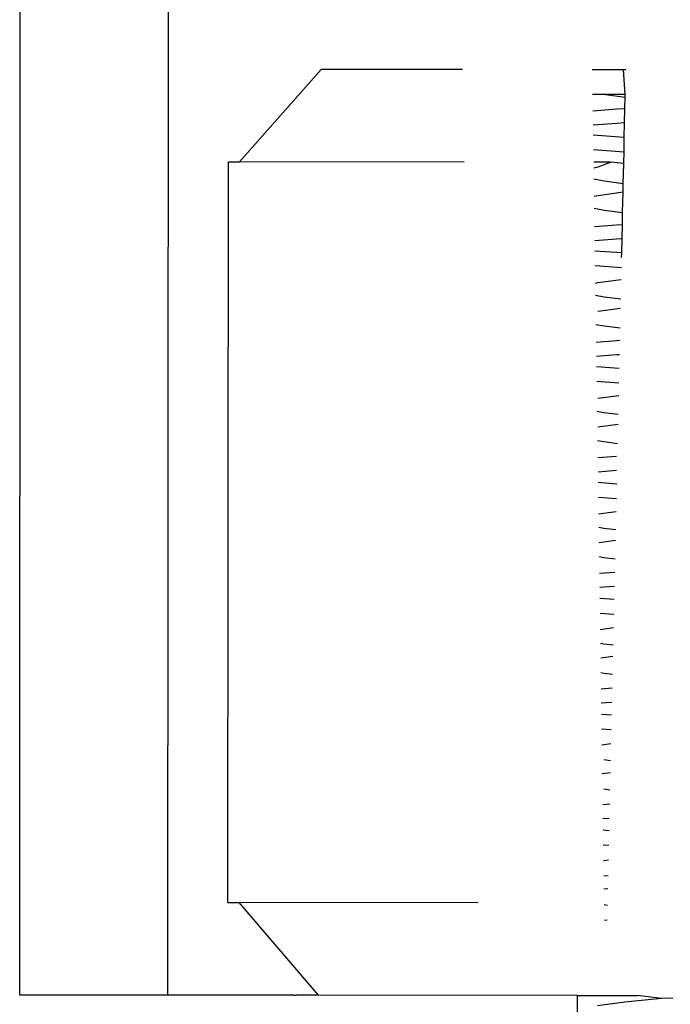
# Model space of a CAD drawing. Extents: x -25722 to 25467, y -13371 to 12897.
# Drawn here: x -23399 to -23392, y 895 to 905 of the extents above; entities that cross this region are included whole.
import ezdxf

# ---------------------------------------------------------------- set-up
doc = ezdxf.new("R2010")
doc.units = 0
doc.layers.get('0').update_dxf_attribs({"linetype": 'CONTINUOUS'})

msp = doc.modelspace()

# ---------------------------------------------------------------- linework, layer by layer
for p, q in [((-23399.21, 894.671), (-23399.18, 945.009)), ((-23397.611, 894.67), (-23397.582, 942.366)), ((-23396.837, 903.67), (-23395.955, 904.669)), ((-23394.428, 904.668), (-23395.955, 904.669)), ((-23393.025, 904.667), (-23392.689, 904.667)), ((-23392.689, 904.667), (-23392.663, 904.667)), ((-23392.669, 904.398), (-23392.689, 904.667)), ((-23392.881, 904.399), (-23393.021, 904.399)), ((-23392.669, 904.398), (-23392.881, 904.399)), ((-23392.881, 904.399), (-23392.669, 904.37)), ((-23392.669, 904.37), (-23392.669, 904.398)), ((-23392.672, 904.248), (-23392.669, 904.37)), ((-23393.018, 904.223), (-23392.761, 904.242)), ((-23392.761, 904.242), (-23392.672, 904.248)), ((-23392.676, 904.091), (-23392.672, 904.248)), ((-23392.761, 904.086), (-23393.016, 904.066)), ((-23392.676, 904.091), (-23392.761, 904.086)), ((-23392.679, 903.935), (-23392.676, 904.091)), ((-23392.679, 903.935), (-23393.015, 903.96)), ((-23392.682, 903.779), (-23392.679, 903.935)), ((-23393.012, 903.803), (-23392.682, 903.779)), ((-23392.685, 903.655), (-23392.682, 903.779)), ((-23396.96, 895.67), (-23396.955, 903.67)), ((-23396.955, 903.67), (-23396.837, 903.67)), ((-23394.41, 903.668), (-23396.837, 903.67)), ((-23392.83, 903.667), (-23393.01, 903.667)), ((-23392.963, 903.617), (-23392.83, 903.667)), ((-23392.685, 903.655), (-23392.83, 903.667)), ((-23392.69, 903.435), (-23392.685, 903.655)), ((-23393.01, 903.607), (-23392.963, 903.617)), ((-23392.897, 903.461), (-23393.008, 903.483)), ((-23392.69, 903.435), (-23392.897, 903.461)), ((-23392.692, 903.342), (-23392.69, 903.435)), ((-23392.692, 903.342), (-23392.963, 903.305)), ((-23392.697, 903.124), (-23392.692, 903.342)), ((-23392.963, 903.305), (-23393.005, 903.295)), ((-23393.003, 903.169), (-23392.897, 903.149)), ((-23392.897, 903.149), (-23392.697, 903.124)), ((-23392.7, 902.996), (-23392.697, 903.124)), ((-23393.001, 902.973), (-23392.762, 902.992)), ((-23392.762, 902.992), (-23392.7, 902.996)), ((-23392.703, 902.84), (-23392.7, 902.996)), ((-23392.762, 902.836), (-23392.998, 902.817)), ((-23392.703, 902.84), (-23392.762, 902.836)), ((-23392.706, 902.687), (-23392.703, 902.84)), ((-23392.706, 902.687), (-23392.997, 902.708)), ((-23392.708, 902.639), (-23392.706, 902.687)), ((-23392.995, 902.552), (-23392.71, 902.531)), ((-23392.992, 902.361), (-23392.964, 902.367)), ((-23392.964, 902.367), (-23392.713, 902.401)), ((-23392.898, 902.211), (-23392.99, 902.229)), ((-23392.717, 902.189), (-23392.898, 902.211)), ((-23392.72, 902.088), (-23392.964, 902.055)), ((-23392.986, 901.916), (-23392.898, 901.899)), ((-23392.898, 901.899), (-23392.724, 901.877)), ((-23392.983, 901.725), (-23392.763, 901.742)), ((-23392.763, 901.742), (-23392.727, 901.745)), ((-23392.763, 901.586), (-23392.981, 901.569)), ((-23392.731, 901.588), (-23392.763, 901.586)), ((-23392.734, 901.439), (-23392.979, 901.457)), ((-23392.977, 901.301), (-23392.737, 901.283)), ((-23392.965, 901.117), (-23392.74, 901.148)), ((-23392.899, 900.961), (-23392.972, 900.976)), ((-23392.745, 900.942), (-23392.899, 900.961)), ((-23392.747, 900.834), (-23392.965, 900.805)), ((-23392.968, 900.662), (-23392.899, 900.649)), ((-23392.899, 900.649), (-23392.752, 900.63)), ((-23392.965, 900.476), (-23392.764, 900.492)), ((-23392.764, 900.336), (-23392.963, 900.32)), ((-23392.761, 900.191), (-23392.961, 900.206)), ((-23392.959, 900.049), (-23392.765, 900.035)), ((-23392.957, 899.869), (-23392.768, 899.894)), ((-23392.899, 899.711), (-23392.955, 899.722)), ((-23392.772, 899.695), (-23392.899, 899.711)), ((-23392.775, 899.581), (-23392.952, 899.557)), ((-23392.95, 899.409), (-23392.9, 899.399)), ((-23392.9, 899.399), (-23392.779, 899.384)), ((-23392.948, 899.228), (-23392.782, 899.241)), ((-23392.786, 899.084), (-23392.945, 899.072)), ((-23392.789, 898.943), (-23392.944, 898.954)), ((-23392.941, 898.798), (-23392.792, 898.787)), ((-23392.939, 898.621), (-23392.795, 898.641)), ((-23392.9, 898.461), (-23392.937, 898.468)), ((-23392.8, 898.449), (-23392.9, 898.461)), ((-23392.802, 898.327), (-23392.934, 898.309)), ((-23392.932, 898.155), (-23392.9, 898.149)), ((-23392.9, 898.149), (-23392.807, 898.137)), ((-23392.93, 897.979), (-23392.81, 897.989)), ((-23392.813, 897.832), (-23392.928, 897.823)), ((-23392.816, 897.695), (-23392.926, 897.703)), ((-23392.924, 897.546), (-23392.82, 897.539)), ((-23392.921, 897.374), (-23392.823, 897.387)), ((-23392.827, 897.202), (-23392.901, 897.211)), ((-23392.83, 897.073), (-23392.917, 897.062)), ((-23392.901, 896.899), (-23392.834, 896.89)), ((-23392.912, 896.731), (-23392.837, 896.737)), ((-23392.841, 896.58), (-23392.91, 896.575)), ((-23392.844, 896.447), (-23392.908, 896.451)), ((-23392.906, 896.295), (-23392.847, 896.291)), ((-23392.904, 896.126), (-23392.851, 896.133)), ((-23392.855, 895.955), (-23392.901, 895.961)), ((-23392.857, 895.82), (-23392.899, 895.814)), ((-23396.96, 895.67), (-23396.841, 895.67)), ((-23395.982, 894.669), (-23396.841, 895.67)), ((-23394.263, 895.668), (-23396.841, 895.67)), ((-23392.897, 895.648), (-23392.861, 895.644)), ((-23392.894, 895.482), (-23392.865, 895.484)), ((-23397.611, 894.67), (-23399.21, 894.671)), ((-23397.541, 894.67), (-23397.611, 894.67)), ((-23397.481, 894.67), (-23397.541, 894.67)), ((-23397.288, 894.67), (-23397.481, 894.67)), ((-23397.251, 894.67), (-23397.288, 894.67)), ((-23396.657, 894.67), (-23397.251, 894.67)), ((-23396.603, 894.669), (-23396.657, 894.67)), ((-23396.254, 894.669), (-23396.603, 894.669)), ((-23396.254, 894.669), (-23396.223, 894.669)), ((-23395.982, 894.669), (-23396.223, 894.669)), ((-23393.188, 894.667), (-23395.982, 894.669)), ((-23393.188, 894.667), (-23393.188, 894.477)), ((-23393.188, 894.667), (-23392.535, 894.667)), ((-23392.673, 894.595), (-23392.969, 894.555)), ((-23392.276, 894.633), (-23392.673, 894.595)), ((-23392.276, 894.633), (-23392.535, 894.667)), ((-23392.21, 894.638), (-23392.276, 894.633)), ((-23392.154, 894.633), (-23392.21, 894.638))]:
    msp.add_line(p, q)

doc.saveas('drawing.dxf')
